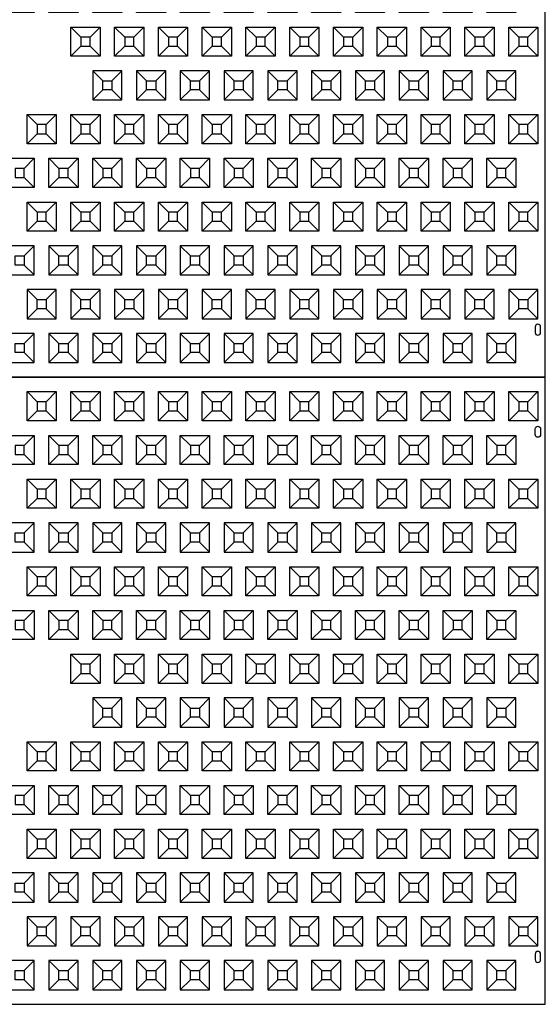
# Model space of a CAD drawing. Units: inches. Extents: x 30 to 662, y 105 to 899.
# Drawn here: x 219 to 286, y 179 to 305 of the extents above; entities that cross this region are included whole.
import ezdxf

# ---------------------------------------------------------------- set-up
doc = ezdxf.new("R2010")
doc.units = ezdxf.units.IN
doc.header["$MEASUREMENT"] = 0
for name, color, linetype in [('C-MAT', 3, 'Continuous'), ('C-PATT', 143, 'Continuous'), ('C-PATT-SOLID', 9, 'Continuous')]:
    doc.layers.add(name, color=color, linetype=linetype)

# ---------------------------------------------------------------- blocks, each defined once
blk = doc.blocks.new('A$C2CA2104A')
at = {"layer": 'C-MAT'}
blk.add_lwpolyline([(0, 0), (144, 0), (144, 86), (0, 86)], close=True, dxfattribs=at)
at = {"layer": 'C-PATT'}
for points in [[(142.63, 78.87, -1), (143.38, 78.87), (143.38, 78.12, -1), (142.63, 78.12)], [(142.63, 6.12, 1), (143.38, 6.12), (143.38, 6.87, 1), (142.63, 6.87)]]:
    blk.add_lwpolyline(points, format="xyb", close=True, dxfattribs=at)
at = {"layer": 'C-PATT-SOLID'}
for p, q in [((74.38, 82.62), (73, 84)), ((75.63, 82.62), (77, 84)), ((80.38, 82.62), (79, 84)), ((81.63, 82.62), (83, 84)), ((86.38, 82.62), (85, 84)), ((87.63, 82.62), (89, 84)), ((92.38, 82.62), (91, 84)), ((93.63, 82.62), (95, 84)), ((98.38, 82.62), (97, 84)), ((99.63, 82.62), (101, 84)), ((104.38, 82.62), (103, 84)), ((105.63, 82.62), (107, 84)), ((110.38, 82.62), (109, 84)), ((111.63, 82.62), (113, 84)), ((116.38, 82.62), (115, 84)), ((117.63, 82.62), (119, 84)), ((122.38, 82.62), (121, 84)), ((123.63, 82.62), (125, 84)), ((128.38, 82.62), (127, 84)), ((129.63, 82.62), (131, 84)), ((134.38, 82.62), (133, 84)), ((135.63, 82.62), (137, 84)), ((140.38, 82.62), (139, 84)), ((141.63, 82.62), (143, 84)), ((73, 80), (74.38, 81.37)), ((75.63, 81.37), (77, 80)), ((79, 80), (80.38, 81.37)), ((81.63, 81.37), (83, 80)), ((85, 80), (86.38, 81.37)), ((87.63, 81.37), (89, 80)), ((91, 80), (92.38, 81.37)), ((93.63, 81.37), (95, 80)), ((97, 80), (98.38, 81.37)), ((99.63, 81.37), (101, 80)), ((103, 80), (104.38, 81.37)), ((105.63, 81.37), (107, 80)), ((109, 80), (110.38, 81.37)), ((111.63, 81.37), (113, 80)), ((115, 80), (116.38, 81.37)), ((117.63, 81.37), (119, 80)), ((121, 80), (122.38, 81.37)), ((123.63, 81.37), (125, 80)), ((127, 80), (128.38, 81.37)), ((129.63, 81.37), (131, 80)), ((133, 80), (134.38, 81.37)), ((135.63, 81.37), (137, 80)), ((139, 80), (140.38, 81.37)), ((141.63, 81.37), (143, 80)), ((72.63, 76.62), (74, 78)), ((77.38, 76.62), (76, 78)), ((78.63, 76.62), (80, 78)), ((83.38, 76.62), (82, 78)), ((84.63, 76.62), (86, 78)), ((89.38, 76.62), (88, 78)), ((90.63, 76.62), (92, 78)), ((95.38, 76.62), (94, 78)), ((96.63, 76.62), (98, 78)), ((101.38, 76.62), (100, 78)), ((102.63, 76.62), (104, 78)), ((107.38, 76.62), (106, 78)), ((108.63, 76.62), (110, 78)), ((113.38, 76.62), (112, 78)), ((114.63, 76.62), (116, 78)), ((119.38, 76.62), (118, 78)), ((120.63, 76.62), (122, 78)), ((125.38, 76.62), (124, 78)), ((126.63, 76.62), (128, 78)), ((131.38, 76.62), (130, 78)), ((132.63, 76.62), (134, 78)), ((137.38, 76.62), (136, 78)), ((138.63, 76.62), (140, 78)), ((72.63, 75.37), (74, 74)), ((76, 74), (77.38, 75.37)), ((78.63, 75.37), (80, 74)), ((82, 74), (83.38, 75.37)), ((84.63, 75.37), (86, 74)), ((88, 74), (89.38, 75.37)), ((90.63, 75.37), (92, 74)), ((94, 74), (95.38, 75.37)), ((96.63, 75.37), (98, 74)), ((100, 74), (101.38, 75.37)), ((102.63, 75.37), (104, 74)), ((106, 74), (107.38, 75.37)), ((108.63, 75.37), (110, 74)), ((112, 74), (113.38, 75.37)), ((114.63, 75.37), (116, 74)), ((118, 74), (119.38, 75.37)), ((120.63, 75.37), (122, 74)), ((124, 74), (125.38, 75.37)), ((126.63, 75.37), (128, 74)), ((130, 74), (131.38, 75.37)), ((132.63, 75.37), (134, 74)), ((136, 74), (137.38, 75.37)), ((138.63, 75.37), (140, 74)), ((74.38, 70.62), (73, 72)), ((75.63, 70.62), (77, 72)), ((80.38, 70.62), (79, 72)), ((81.63, 70.62), (83, 72)), ((86.38, 70.62), (85, 72)), ((87.63, 70.62), (89, 72)), ((92.38, 70.62), (91, 72)), ((93.63, 70.62), (95, 72)), ((98.38, 70.62), (97, 72)), ((99.63, 70.62), (101, 72)), ((104.38, 70.62), (103, 72)), ((105.63, 70.62), (107, 72)), ((110.38, 70.62), (109, 72)), ((111.63, 70.62), (113, 72)), ((116.38, 70.62), (115, 72)), ((117.63, 70.62), (119, 72)), ((122.38, 70.62), (121, 72)), ((123.63, 70.62), (125, 72)), ((128.38, 70.62), (127, 72)), ((129.63, 70.62), (131, 72)), ((134.38, 70.62), (133, 72)), ((135.63, 70.62), (137, 72)), ((140.38, 70.62), (139, 72)), ((141.63, 70.62), (143, 72)), ((73, 68), (74.38, 69.37)), ((75.63, 69.37), (77, 68)), ((79, 68), (80.38, 69.37)), ((81.63, 69.37), (83, 68)), ((85, 68), (86.38, 69.37)), ((87.63, 69.37), (89, 68)), ((91, 68), (92.38, 69.37)), ((93.63, 69.37), (95, 68)), ((97, 68), (98.38, 69.37)), ((99.63, 69.37), (101, 68)), ((103, 68), (104.38, 69.37)), ((105.63, 69.37), (107, 68)), ((109, 68), (110.38, 69.37)), ((111.63, 69.37), (113, 68)), ((115, 68), (116.38, 69.37)), ((117.63, 69.37), (119, 68)), ((121, 68), (122.38, 69.37)), ((123.63, 69.37), (125, 68)), ((127, 68), (128.38, 69.37)), ((129.63, 69.37), (131, 68)), ((133, 68), (134.38, 69.37)), ((135.63, 69.37), (137, 68)), ((139, 68), (140.38, 69.37)), ((141.63, 69.37), (143, 68)), ((72.63, 64.62), (74, 66)), ((76, 66), (77.38, 64.62)), ((78.63, 64.62), (80, 66)), ((82, 66), (83.38, 64.62)), ((84.63, 64.62), (86, 66)), ((88, 66), (89.38, 64.62)), ((90.63, 64.62), (92, 66)), ((94, 66), (95.38, 64.62)), ((96.63, 64.62), (98, 66)), ((100, 66), (101.38, 64.62)), ((102.63, 64.62), (104, 66)), ((106, 66), (107.38, 64.62)), ((108.63, 64.62), (110, 66)), ((112, 66), (113.38, 64.62)), ((114.63, 64.62), (116, 66)), ((118, 66), (119.38, 64.62)), ((120.63, 64.62), (122, 66)), ((124, 66), (125.38, 64.62)), ((126.63, 64.62), (128, 66)), ((130, 66), (131.38, 64.62)), ((132.63, 64.62), (134, 66)), ((136, 66), (137.38, 64.62)), ((138.63, 64.62), (140, 66)), ((72.63, 63.37), (74, 62)), ((77.38, 63.37), (76, 62)), ((78.63, 63.37), (80, 62)), ((83.38, 63.37), (82, 62)), ((84.63, 63.37), (86, 62)), ((89.38, 63.37), (88, 62)), ((90.63, 63.37), (92, 62)), ((95.38, 63.37), (94, 62)), ((96.63, 63.37), (98, 62)), ((101.38, 63.37), (100, 62)), ((102.63, 63.37), (104, 62)), ((107.38, 63.37), (106, 62)), ((108.63, 63.37), (110, 62)), ((113.38, 63.37), (112, 62)), ((114.63, 63.37), (116, 62)), ((119.38, 63.37), (118, 62)), ((120.63, 63.37), (122, 62)), ((125.38, 63.37), (124, 62)), ((126.63, 63.37), (128, 62)), ((131.38, 63.37), (130, 62)), ((132.63, 63.37), (134, 62)), ((137.38, 63.37), (136, 62)), ((138.63, 63.37), (140, 62)), ((74.38, 58.62), (73, 60)), ((75.63, 58.62), (77, 60)), ((80.38, 58.62), (79, 60)), ((81.63, 58.62), (83, 60)), ((86.38, 58.62), (85, 60)), ((87.63, 58.62), (89, 60)), ((92.38, 58.62), (91, 60)), ((93.63, 58.62), (95, 60)), ((98.38, 58.62), (97, 60)), ((99.63, 58.62), (101, 60)), ((104.38, 58.62), (103, 60)), ((105.63, 58.62), (107, 60)), ((110.38, 58.62), (109, 60)), ((111.63, 58.62), (113, 60)), ((116.38, 58.62), (115, 60)), ((117.63, 58.62), (119, 60)), ((122.38, 58.62), (121, 60)), ((123.63, 58.62), (125, 60)), ((128.38, 58.62), (127, 60)), ((129.63, 58.62), (131, 60)), ((134.38, 58.62), (133, 60)), ((135.63, 58.62), (137, 60)), ((140.38, 58.62), (139, 60)), ((141.63, 58.62), (143, 60)), ((73, 56), (74.38, 57.37)), ((75.63, 57.37), (77, 56)), ((79, 56), (80.38, 57.37)), ((81.63, 57.37), (83, 56)), ((85, 56), (86.38, 57.37)), ((87.63, 57.37), (89, 56)), ((91, 56), (92.38, 57.37)), ((93.63, 57.37), (95, 56)), ((97, 56), (98.38, 57.37)), ((99.63, 57.37), (101, 56)), ((103, 56), (104.38, 57.37)), ((105.63, 57.37), (107, 56)), ((109, 56), (110.38, 57.37)), ((111.63, 57.37), (113, 56)), ((115, 56), (116.38, 57.37)), ((117.63, 57.37), (119, 56)), ((121, 56), (122.38, 57.37)), ((123.63, 57.37), (125, 56)), ((127, 56), (128.38, 57.37)), ((129.63, 57.37), (131, 56)), ((133, 56), (134.38, 57.37)), ((135.63, 57.37), (137, 56)), ((139, 56), (140.38, 57.37)), ((141.63, 57.37), (143, 56)), ((72.63, 52.62), (74, 54)), ((77.38, 52.62), (76, 54)), ((78.63, 52.62), (80, 54)), ((83.38, 52.62), (82, 54)), ((84.63, 52.62), (86, 54)), ((89.38, 52.62), (88, 54)), ((90.63, 52.62), (92, 54)), ((95.38, 52.62), (94, 54)), ((96.63, 52.62), (98, 54)), ((101.38, 52.62), (100, 54)), ((102.63, 52.62), (104, 54)), ((107.38, 52.62), (106, 54)), ((108.63, 52.62), (110, 54)), ((113.38, 52.62), (112, 54)), ((114.63, 52.62), (116, 54)), ((119.38, 52.62), (118, 54)), ((120.63, 52.62), (122, 54)), ((125.38, 52.62), (124, 54)), ((126.63, 52.62), (128, 54)), ((131.38, 52.62), (130, 54)), ((132.63, 52.62), (134, 54)), ((137.38, 52.62), (136, 54)), ((138.63, 52.62), (140, 54)), ((72.63, 51.37), (74, 50)), ((76, 50), (77.38, 51.37)), ((78.63, 51.37), (80, 50)), ((82, 50), (83.38, 51.37)), ((84.63, 51.37), (86, 50)), ((88, 50), (89.38, 51.37)), ((90.63, 51.37), (92, 50)), ((94, 50), (95.38, 51.37)), ((96.63, 51.37), (98, 50)), ((100, 50), (101.38, 51.37)), ((102.63, 51.37), (104, 50)), ((106, 50), (107.38, 51.37)), ((108.63, 51.37), (110, 50)), ((112, 50), (113.38, 51.37)), ((114.63, 51.37), (116, 50)), ((118, 50), (119.38, 51.37)), ((120.63, 51.37), (122, 50)), ((124, 50), (125.38, 51.37)), ((126.63, 51.37), (128, 50)), ((130, 50), (131.38, 51.37)), ((132.63, 51.37), (134, 50)), ((136, 50), (137.38, 51.37)), ((138.63, 51.37), (140, 50)), ((80.38, 46.62), (79, 48)), ((81.63, 46.62), (83, 48)), ((86.38, 46.62), (85, 48)), ((87.63, 46.62), (89, 48)), ((92.38, 46.62), (91, 48)), ((93.63, 46.62), (95, 48)), ((98.38, 46.62), (97, 48)), ((99.63, 46.62), (101, 48)), ((104.38, 46.62), (103, 48)), ((105.63, 46.62), (107, 48)), ((110.38, 46.62), (109, 48)), ((111.63, 46.62), (113, 48)), ((116.38, 46.62), (115, 48)), ((117.63, 46.62), (119, 48)), ((122.38, 46.62), (121, 48)), ((123.63, 46.62), (125, 48)), ((128.38, 46.62), (127, 48)), ((129.63, 46.62), (131, 48)), ((134.38, 46.62), (133, 48)), ((135.63, 46.62), (137, 48)), ((140.38, 46.62), (139, 48)), ((141.63, 46.62), (143, 48)), ((79, 44), (80.38, 45.37)), ((81.63, 45.37), (83, 44)), ((85, 44), (86.38, 45.37)), ((87.63, 45.37), (89, 44)), ((91, 44), (92.38, 45.37)), ((93.63, 45.37), (95, 44)), ((97, 44), (98.38, 45.37)), ((99.63, 45.37), (101, 44)), ((103, 44), (104.38, 45.37)), ((105.63, 45.37), (107, 44)), ((109, 44), (110.38, 45.37)), ((111.63, 45.37), (113, 44)), ((115, 44), (116.38, 45.37)), ((117.63, 45.37), (119, 44)), ((121, 44), (122.38, 45.37)), ((123.63, 45.37), (125, 44)), ((127, 44), (128.38, 45.37)), ((129.63, 45.37), (131, 44)), ((133, 44), (134.38, 45.37)), ((135.63, 45.37), (137, 44)), ((139, 44), (140.38, 45.37)), ((141.63, 45.37), (143, 44)), ((82, 42), (83.38, 40.62)), ((84.63, 40.62), (86, 42)), ((88, 42), (89.38, 40.62)), ((90.63, 40.62), (92, 42)), ((94, 42), (95.38, 40.62)), ((96.63, 40.62), (98, 42)), ((100, 42), (101.38, 40.62)), ((102.63, 40.62), (104, 42)), ((106, 42), (107.38, 40.62)), ((108.63, 40.62), (110, 42)), ((112, 42), (113.38, 40.62)), ((114.63, 40.62), (116, 42)), ((118, 42), (119.38, 40.62)), ((120.63, 40.62), (122, 42)), ((124, 42), (125.38, 40.62)), ((126.63, 40.62), (128, 42)), ((130, 42), (131.38, 40.62)), ((132.63, 40.62), (134, 42)), ((136, 42), (137.38, 40.62)), ((138.63, 40.62), (140, 42)), ((83.38, 39.37), (82, 38)), ((84.63, 39.37), (86, 38)), ((89.38, 39.37), (88, 38)), ((90.63, 39.37), (92, 38)), ((95.38, 39.37), (94, 38)), ((96.63, 39.37), (98, 38)), ((101.38, 39.37), (100, 38)), ((102.63, 39.37), (104, 38)), ((107.38, 39.37), (106, 38)), ((108.63, 39.37), (110, 38)), ((113.38, 39.37), (112, 38)), ((114.63, 39.37), (116, 38)), ((119.38, 39.37), (118, 38)), ((120.63, 39.37), (122, 38)), ((125.38, 39.37), (124, 38)), ((126.63, 39.37), (128, 38)), ((131.38, 39.37), (130, 38)), ((132.63, 39.37), (134, 38)), ((137.38, 39.37), (136, 38)), ((138.63, 39.37), (140, 38)), ((74.38, 34.62), (73, 36)), ((75.63, 34.62), (77, 36)), ((80.38, 34.62), (79, 36)), ((81.63, 34.62), (83, 36)), ((86.38, 34.62), (85, 36)), ((87.63, 34.62), (89, 36)), ((92.38, 34.62), (91, 36)), ((93.63, 34.62), (95, 36)), ((98.38, 34.62), (97, 36)), ((99.63, 34.62), (101, 36)), ((104.38, 34.62), (103, 36)), ((105.63, 34.62), (107, 36)), ((110.38, 34.62), (109, 36)), ((111.63, 34.62), (113, 36)), ((116.38, 34.62), (115, 36)), ((117.63, 34.62), (119, 36)), ((122.38, 34.62), (121, 36)), ((123.63, 34.62), (125, 36)), ((128.38, 34.62), (127, 36)), ((129.63, 34.62), (131, 36)), ((134.38, 34.62), (133, 36)), ((135.63, 34.62), (137, 36)), ((140.38, 34.62), (139, 36)), ((141.63, 34.62), (143, 36)), ((73, 32), (74.38, 33.37)), ((75.63, 33.37), (77, 32)), ((79, 32), (80.38, 33.37)), ((81.63, 33.37), (83, 32)), ((85, 32), (86.38, 33.37)), ((87.63, 33.37), (89, 32)), ((91, 32), (92.38, 33.37)), ((93.63, 33.37), (95, 32)), ((97, 32), (98.38, 33.37)), ((99.63, 33.37), (101, 32)), ((103, 32), (104.38, 33.37)), ((105.63, 33.37), (107, 32)), ((109, 32), (110.38, 33.37)), ((111.63, 33.37), (113, 32)), ((115, 32), (116.38, 33.37)), ((117.63, 33.37), (119, 32)), ((121, 32), (122.38, 33.37)), ((123.63, 33.37), (125, 32)), ((127, 32), (128.38, 33.37)), ((129.63, 33.37), (131, 32)), ((133, 32), (134.38, 33.37)), ((135.63, 33.37), (137, 32)), ((139, 32), (140.38, 33.37)), ((141.63, 33.37), (143, 32)), ((72.63, 28.62), (74, 30)), ((77.38, 28.62), (76, 30)), ((78.63, 28.62), (80, 30)), ((83.38, 28.62), (82, 30)), ((84.63, 28.62), (86, 30)), ((89.38, 28.62), (88, 30)), ((90.63, 28.62), (92, 30)), ((95.38, 28.62), (94, 30)), ((96.63, 28.62), (98, 30)), ((101.38, 28.62), (100, 30)), ((102.63, 28.62), (104, 30)), ((107.38, 28.62), (106, 30)), ((108.63, 28.62), (110, 30)), ((113.38, 28.62), (112, 30)), ((114.63, 28.62), (116, 30)), ((119.38, 28.62), (118, 30)), ((120.63, 28.62), (122, 30)), ((125.38, 28.62), (124, 30)), ((126.63, 28.62), (128, 30)), ((131.38, 28.62), (130, 30)), ((132.63, 28.62), (134, 30)), ((137.38, 28.62), (136, 30)), ((138.63, 28.62), (140, 30)), ((72.63, 27.37), (74, 26)), ((76, 26), (77.38, 27.37)), ((78.63, 27.37), (80, 26)), ((82, 26), (83.38, 27.37)), ((84.63, 27.37), (86, 26)), ((88, 26), (89.38, 27.37)), ((90.63, 27.37), (92, 26)), ((94, 26), (95.38, 27.37)), ((96.63, 27.37), (98, 26)), ((100, 26), (101.38, 27.37)), ((102.63, 27.37), (104, 26)), ((106, 26), (107.38, 27.37)), ((108.63, 27.37), (110, 26)), ((112, 26), (113.38, 27.37)), ((114.63, 27.37), (116, 26)), ((118, 26), (119.38, 27.37)), ((120.63, 27.37), (122, 26)), ((124, 26), (125.38, 27.37)), ((126.63, 27.37), (128, 26)), ((130, 26), (131.38, 27.37)), ((132.63, 27.37), (134, 26)), ((136, 26), (137.38, 27.37)), ((138.63, 27.37), (140, 26)), ((74.38, 22.62), (73, 24)), ((75.63, 22.62), (77, 24)), ((80.38, 22.62), (79, 24)), ((81.63, 22.62), (83, 24)), ((86.38, 22.62), (85, 24)), ((87.63, 22.62), (89, 24)), ((92.38, 22.62), (91, 24)), ((93.63, 22.62), (95, 24)), ((98.38, 22.62), (97, 24)), ((99.63, 22.62), (101, 24)), ((104.38, 22.62), (103, 24)), ((105.63, 22.62), (107, 24)), ((110.38, 22.62), (109, 24)), ((111.63, 22.62), (113, 24)), ((116.38, 22.62), (115, 24)), ((117.63, 22.62), (119, 24)), ((122.38, 22.62), (121, 24)), ((123.63, 22.62), (125, 24)), ((128.38, 22.62), (127, 24)), ((129.63, 22.62), (131, 24)), ((134.38, 22.62), (133, 24)), ((135.63, 22.62), (137, 24)), ((140.38, 22.62), (139, 24)), ((141.63, 22.62), (143, 24)), ((73, 20), (74.38, 21.37)), ((75.63, 21.37), (77, 20)), ((79, 20), (80.38, 21.37)), ((81.63, 21.37), (83, 20)), ((85, 20), (86.38, 21.37)), ((87.63, 21.37), (89, 20)), ((91, 20), (92.38, 21.37)), ((93.63, 21.37), (95, 20)), ((97, 20), (98.38, 21.37)), ((99.63, 21.37), (101, 20)), ((103, 20), (104.38, 21.37)), ((105.63, 21.37), (107, 20)), ((109, 20), (110.38, 21.37)), ((111.63, 21.37), (113, 20)), ((115, 20), (116.38, 21.37)), ((117.63, 21.37), (119, 20)), ((121, 20), (122.38, 21.37)), ((123.63, 21.37), (125, 20)), ((127, 20), (128.38, 21.37)), ((129.63, 21.37), (131, 20)), ((133, 20), (134.38, 21.37)), ((135.63, 21.37), (137, 20)), ((139, 20), (140.38, 21.37)), ((141.63, 21.37), (143, 20)), ((72.63, 16.62), (74, 18)), ((76, 18), (77.38, 16.62)), ((78.63, 16.62), (80, 18)), ((82, 18), (83.38, 16.62)), ((84.63, 16.62), (86, 18)), ((88, 18), (89.38, 16.62)), ((90.63, 16.62), (92, 18)), ((94, 18), (95.38, 16.62)), ((96.63, 16.62), (98, 18)), ((100, 18), (101.38, 16.62)), ((102.63, 16.62), (104, 18)), ((106, 18), (107.38, 16.62)), ((108.63, 16.62), (110, 18)), ((112, 18), (113.38, 16.62)), ((114.63, 16.62), (116, 18)), ((118, 18), (119.38, 16.62)), ((120.63, 16.62), (122, 18)), ((124, 18), (125.38, 16.62)), ((126.63, 16.62), (128, 18)), ((130, 18), (131.38, 16.62)), ((132.63, 16.62), (134, 18)), ((136, 18), (137.38, 16.62)), ((138.63, 16.62), (140, 18)), ((72.63, 15.37), (74, 14)), ((77.38, 15.37), (76, 14)), ((78.63, 15.37), (80, 14)), ((83.38, 15.37), (82, 14)), ((84.63, 15.37), (86, 14)), ((89.38, 15.37), (88, 14)), ((90.63, 15.37), (92, 14)), ((95.38, 15.37), (94, 14)), ((96.63, 15.37), (98, 14)), ((101.38, 15.37), (100, 14)), ((102.63, 15.37), (104, 14)), ((107.38, 15.37), (106, 14)), ((108.63, 15.37), (110, 14)), ((113.38, 15.37), (112, 14)), ((114.63, 15.37), (116, 14)), ((119.38, 15.37), (118, 14)), ((120.63, 15.37), (122, 14)), ((125.38, 15.37), (124, 14)), ((126.63, 15.37), (128, 14)), ((131.38, 15.37), (130, 14)), ((132.63, 15.37), (134, 14)), ((137.38, 15.37), (136, 14)), ((138.63, 15.37), (140, 14)), ((73, 12), (74.38, 10.62)), ((75.63, 10.62), (77, 12)), ((79, 12), (80.38, 10.62)), ((81.63, 10.62), (83, 12)), ((85, 12), (86.38, 10.62)), ((87.63, 10.62), (89, 12)), ((91, 12), (92.38, 10.62)), ((93.63, 10.62), (95, 12)), ((97, 12), (98.38, 10.62)), ((99.63, 10.62), (101, 12)), ((103, 12), (104.38, 10.62)), ((105.63, 10.62), (107, 12)), ((109, 12), (110.38, 10.62)), ((111.63, 10.62), (113, 12)), ((115, 12), (116.38, 10.62)), ((117.63, 10.62), (119, 12)), ((121, 12), (122.38, 10.62)), ((123.63, 10.62), (125, 12)), ((127, 12), (128.38, 10.62)), ((129.63, 10.62), (131, 12)), ((133, 12), (134.38, 10.62)), ((135.63, 10.62), (137, 12)), ((139, 12), (140.38, 10.62)), ((141.63, 10.62), (143, 12)), ((74.38, 9.37), (73, 8)), ((75.63, 9.37), (77, 8)), ((80.38, 9.37), (79, 8)), ((81.63, 9.37), (83, 8)), ((86.38, 9.37), (85, 8)), ((87.63, 9.37), (89, 8)), ((92.38, 9.37), (91, 8)), ((93.63, 9.37), (95, 8)), ((98.38, 9.37), (97, 8)), ((99.63, 9.37), (101, 8)), ((104.38, 9.37), (103, 8)), ((105.63, 9.37), (107, 8)), ((110.38, 9.37), (109, 8)), ((111.63, 9.37), (113, 8)), ((116.38, 9.37), (115, 8)), ((117.63, 9.37), (119, 8)), ((122.38, 9.37), (121, 8)), ((123.63, 9.37), (125, 8)), ((128.38, 9.37), (127, 8)), ((129.63, 9.37), (131, 8)), ((134.38, 9.37), (133, 8)), ((135.63, 9.37), (137, 8)), ((140.38, 9.37), (139, 8)), ((141.63, 9.37), (143, 8)), ((72.63, 4.62), (74, 6)), ((76, 6), (77.38, 4.62)), ((78.63, 4.62), (80, 6)), ((82, 6), (83.38, 4.62)), ((84.63, 4.62), (86, 6)), ((88, 6), (89.38, 4.62)), ((90.63, 4.62), (92, 6)), ((94, 6), (95.38, 4.62)), ((96.63, 4.62), (98, 6)), ((100, 6), (101.38, 4.62)), ((102.63, 4.62), (104, 6)), ((106, 6), (107.38, 4.62)), ((108.63, 4.62), (110, 6)), ((112, 6), (113.38, 4.62)), ((114.63, 4.62), (116, 6)), ((118, 6), (119.38, 4.62)), ((120.63, 4.62), (122, 6)), ((124, 6), (125.38, 4.62)), ((126.63, 4.62), (128, 6)), ((130, 6), (131.38, 4.62)), ((132.63, 4.62), (134, 6)), ((136, 6), (137.38, 4.62)), ((138.63, 4.62), (140, 6)), ((72.63, 3.37), (74, 2)), ((77.38, 3.37), (76, 2)), ((78.63, 3.37), (80, 2)), ((83.38, 3.37), (82, 2)), ((84.63, 3.37), (86, 2)), ((89.38, 3.37), (88, 2)), ((90.63, 3.37), (92, 2)), ((95.38, 3.37), (94, 2)), ((96.63, 3.37), (98, 2)), ((101.38, 3.37), (100, 2)), ((102.63, 3.37), (104, 2)), ((107.38, 3.37), (106, 2)), ((108.63, 3.37), (110, 2)), ((113.38, 3.37), (112, 2)), ((114.63, 3.37), (116, 2)), ((119.38, 3.37), (118, 2)), ((120.63, 3.37), (122, 2)), ((125.38, 3.37), (124, 2)), ((126.63, 3.37), (128, 2)), ((131.38, 3.37), (130, 2)), ((132.63, 3.37), (134, 2)), ((137.38, 3.37), (136, 2)), ((138.63, 3.37), (140, 2))]:
    blk.add_line(p, q, dxfattribs=at)
for points in [[(73, 84), (77, 84), (77, 80), (73, 80)], [(79, 84), (83, 84), (83, 80), (79, 80)], [(85, 84), (89, 84), (89, 80), (85, 80)], [(91, 84), (95, 84), (95, 80), (91, 80)], [(97, 84), (101, 84), (101, 80), (97, 80)], [(103, 84), (107, 84), (107, 80), (103, 80)], [(109, 84), (113, 84), (113, 80), (109, 80)], [(115, 84), (119, 84), (119, 80), (115, 80)], [(121, 84), (125, 84), (125, 80), (121, 80)], [(127, 84), (131, 84), (131, 80), (127, 80)], [(133, 84), (137, 84), (137, 80), (133, 80)], [(139, 84), (143, 84), (143, 80), (139, 80)], [(74.38, 81.37), (75.63, 81.37), (75.63, 82.62), (74.38, 82.62)], [(80.38, 81.37), (81.63, 81.37), (81.63, 82.62), (80.38, 82.62)], [(86.38, 81.37), (87.63, 81.37), (87.63, 82.62), (86.38, 82.62)], [(92.38, 81.37), (93.63, 81.37), (93.63, 82.62), (92.38, 82.62)], [(98.38, 81.37), (99.63, 81.37), (99.63, 82.62), (98.38, 82.62)], [(104.38, 81.37), (105.63, 81.37), (105.63, 82.62), (104.38, 82.62)], [(110.38, 81.37), (111.63, 81.37), (111.63, 82.62), (110.38, 82.62)], [(116.38, 81.37), (117.63, 81.37), (117.63, 82.62), (116.38, 82.62)], [(122.38, 81.37), (123.63, 81.37), (123.63, 82.62), (122.38, 82.62)], [(128.38, 81.37), (129.63, 81.37), (129.63, 82.62), (128.38, 82.62)], [(134.38, 81.37), (135.63, 81.37), (135.63, 82.62), (134.38, 82.62)], [(140.38, 81.37), (141.63, 81.37), (141.63, 82.62), (140.38, 82.62)], [(70, 78), (74, 78), (74, 74), (70, 74)], [(76, 78), (80, 78), (80, 74), (76, 74)], [(82, 78), (86, 78), (86, 74), (82, 74)], [(88, 78), (92, 78), (92, 74), (88, 74)], [(94, 78), (98, 78), (98, 74), (94, 74)], [(100, 78), (104, 78), (104, 74), (100, 74)], [(106, 78), (110, 78), (110, 74), (106, 74)], [(112, 78), (116, 78), (116, 74), (112, 74)], [(118, 78), (122, 78), (122, 74), (118, 74)], [(124, 78), (128, 78), (128, 74), (124, 74)], [(130, 78), (134, 78), (134, 74), (130, 74)], [(136, 78), (140, 78), (140, 74), (136, 74)], [(71.38, 75.37), (72.63, 75.37), (72.63, 76.62), (71.38, 76.62)], [(77.38, 75.37), (78.63, 75.37), (78.63, 76.62), (77.38, 76.62)], [(83.38, 75.37), (84.63, 75.37), (84.63, 76.62), (83.38, 76.62)], [(89.38, 75.37), (90.63, 75.37), (90.63, 76.62), (89.38, 76.62)], [(95.38, 75.37), (96.63, 75.37), (96.63, 76.62), (95.38, 76.62)], [(101.38, 75.37), (102.63, 75.37), (102.63, 76.62), (101.38, 76.62)], [(107.38, 75.37), (108.63, 75.37), (108.63, 76.62), (107.38, 76.62)], [(113.38, 75.37), (114.63, 75.37), (114.63, 76.62), (113.38, 76.62)], [(119.38, 75.37), (120.63, 75.37), (120.63, 76.62), (119.38, 76.62)], [(125.38, 75.37), (126.63, 75.37), (126.63, 76.62), (125.38, 76.62)], [(131.38, 75.37), (132.63, 75.37), (132.63, 76.62), (131.38, 76.62)], [(137.38, 75.37), (138.63, 75.37), (138.63, 76.62), (137.38, 76.62)], [(73, 72), (77, 72), (77, 68), (73, 68)], [(79, 72), (83, 72), (83, 68), (79, 68)], [(85, 72), (89, 72), (89, 68), (85, 68)], [(91, 72), (95, 72), (95, 68), (91, 68)], [(97, 72), (101, 72), (101, 68), (97, 68)], [(103, 72), (107, 72), (107, 68), (103, 68)], [(109, 72), (113, 72), (113, 68), (109, 68)], [(115, 72), (119, 72), (119, 68), (115, 68)], [(121, 72), (125, 72), (125, 68), (121, 68)], [(127, 72), (131, 72), (131, 68), (127, 68)], [(133, 72), (137, 72), (137, 68), (133, 68)], [(139, 72), (143, 72), (143, 68), (139, 68)], [(74.38, 69.37), (75.63, 69.37), (75.63, 70.62), (74.38, 70.62)], [(80.38, 69.37), (81.63, 69.37), (81.63, 70.62), (80.38, 70.62)], [(86.38, 69.37), (87.63, 69.37), (87.63, 70.62), (86.38, 70.62)], [(92.38, 69.37), (93.63, 69.37), (93.63, 70.62), (92.38, 70.62)], [(98.38, 69.37), (99.63, 69.37), (99.63, 70.62), (98.38, 70.62)], [(104.38, 69.37), (105.63, 69.37), (105.63, 70.62), (104.38, 70.62)], [(110.38, 69.37), (111.63, 69.37), (111.63, 70.62), (110.38, 70.62)], [(116.38, 69.37), (117.63, 69.37), (117.63, 70.62), (116.38, 70.62)], [(122.38, 69.37), (123.63, 69.37), (123.63, 70.62), (122.38, 70.62)], [(128.38, 69.37), (129.63, 69.37), (129.63, 70.62), (128.38, 70.62)], [(134.38, 69.37), (135.63, 69.37), (135.63, 70.62), (134.38, 70.62)], [(140.38, 69.37), (141.63, 69.37), (141.63, 70.62), (140.38, 70.62)], [(70, 62), (74, 62), (74, 66), (70, 66)], [(76, 62), (80, 62), (80, 66), (76, 66)], [(82, 62), (86, 62), (86, 66), (82, 66)], [(88, 62), (92, 62), (92, 66), (88, 66)], [(94, 62), (98, 62), (98, 66), (94, 66)], [(100, 62), (104, 62), (104, 66), (100, 66)], [(106, 62), (110, 62), (110, 66), (106, 66)], [(112, 62), (116, 62), (116, 66), (112, 66)], [(118, 62), (122, 62), (122, 66), (118, 66)], [(124, 62), (128, 62), (128, 66), (124, 66)], [(130, 62), (134, 62), (134, 66), (130, 66)], [(136, 62), (140, 62), (140, 66), (136, 66)], [(71.38, 64.62), (72.63, 64.62), (72.63, 63.37), (71.38, 63.37)], [(77.38, 64.62), (78.63, 64.62), (78.63, 63.37), (77.38, 63.37)], [(83.38, 64.62), (84.63, 64.62), (84.63, 63.37), (83.38, 63.37)], [(89.38, 64.62), (90.63, 64.62), (90.63, 63.37), (89.38, 63.37)], [(95.38, 64.62), (96.63, 64.62), (96.63, 63.37), (95.38, 63.37)], [(101.38, 64.62), (102.63, 64.62), (102.63, 63.37), (101.38, 63.37)], [(107.38, 64.62), (108.63, 64.62), (108.63, 63.37), (107.38, 63.37)], [(113.38, 64.62), (114.63, 64.62), (114.63, 63.37), (113.38, 63.37)], [(119.38, 64.62), (120.63, 64.62), (120.63, 63.37), (119.38, 63.37)], [(125.38, 64.62), (126.63, 64.62), (126.63, 63.37), (125.38, 63.37)], [(131.38, 64.62), (132.63, 64.62), (132.63, 63.37), (131.38, 63.37)], [(137.38, 64.62), (138.63, 64.62), (138.63, 63.37), (137.38, 63.37)], [(73, 60), (77, 60), (77, 56), (73, 56)], [(79, 60), (83, 60), (83, 56), (79, 56)], [(85, 60), (89, 60), (89, 56), (85, 56)], [(91, 60), (95, 60), (95, 56), (91, 56)], [(97, 60), (101, 60), (101, 56), (97, 56)], [(103, 60), (107, 60), (107, 56), (103, 56)], [(109, 60), (113, 60), (113, 56), (109, 56)], [(115, 60), (119, 60), (119, 56), (115, 56)], [(121, 60), (125, 60), (125, 56), (121, 56)], [(127, 60), (131, 60), (131, 56), (127, 56)], [(133, 60), (137, 60), (137, 56), (133, 56)], [(139, 60), (143, 60), (143, 56), (139, 56)], [(74.38, 57.37), (75.63, 57.37), (75.63, 58.62), (74.38, 58.62)], [(80.38, 57.37), (81.63, 57.37), (81.63, 58.62), (80.38, 58.62)], [(86.38, 57.37), (87.63, 57.37), (87.63, 58.62), (86.38, 58.62)], [(92.38, 57.37), (93.63, 57.37), (93.63, 58.62), (92.38, 58.62)], [(98.38, 57.37), (99.63, 57.37), (99.63, 58.62), (98.38, 58.62)], [(104.38, 57.37), (105.63, 57.37), (105.63, 58.62), (104.38, 58.62)], [(110.38, 57.37), (111.63, 57.37), (111.63, 58.62), (110.38, 58.62)], [(116.38, 57.37), (117.63, 57.37), (117.63, 58.62), (116.38, 58.62)], [(122.38, 57.37), (123.63, 57.37), (123.63, 58.62), (122.38, 58.62)], [(128.38, 57.37), (129.63, 57.37), (129.63, 58.62), (128.38, 58.62)], [(134.38, 57.37), (135.63, 57.37), (135.63, 58.62), (134.38, 58.62)], [(140.38, 57.37), (141.63, 57.37), (141.63, 58.62), (140.38, 58.62)], [(70, 54), (74, 54), (74, 50), (70, 50)], [(76, 54), (80, 54), (80, 50), (76, 50)], [(82, 54), (86, 54), (86, 50), (82, 50)], [(88, 54), (92, 54), (92, 50), (88, 50)], [(94, 54), (98, 54), (98, 50), (94, 50)], [(100, 54), (104, 54), (104, 50), (100, 50)], [(106, 54), (110, 54), (110, 50), (106, 50)], [(112, 54), (116, 54), (116, 50), (112, 50)], [(118, 54), (122, 54), (122, 50), (118, 50)], [(124, 54), (128, 54), (128, 50), (124, 50)], [(130, 54), (134, 54), (134, 50), (130, 50)], [(136, 54), (140, 54), (140, 50), (136, 50)], [(71.38, 51.37), (72.63, 51.37), (72.63, 52.62), (71.38, 52.62)], [(77.38, 51.37), (78.63, 51.37), (78.63, 52.62), (77.38, 52.62)], [(83.38, 51.37), (84.63, 51.37), (84.63, 52.62), (83.38, 52.62)], [(89.38, 51.37), (90.63, 51.37), (90.63, 52.62), (89.38, 52.62)], [(95.38, 51.37), (96.63, 51.37), (96.63, 52.62), (95.38, 52.62)], [(101.38, 51.37), (102.63, 51.37), (102.63, 52.62), (101.38, 52.62)], [(107.38, 51.37), (108.63, 51.37), (108.63, 52.62), (107.38, 52.62)], [(113.38, 51.37), (114.63, 51.37), (114.63, 52.62), (113.38, 52.62)], [(119.38, 51.37), (120.63, 51.37), (120.63, 52.62), (119.38, 52.62)], [(125.38, 51.37), (126.63, 51.37), (126.63, 52.62), (125.38, 52.62)], [(131.38, 51.37), (132.63, 51.37), (132.63, 52.62), (131.38, 52.62)], [(137.38, 51.37), (138.63, 51.37), (138.63, 52.62), (137.38, 52.62)], [(79, 48), (83, 48), (83, 44), (79, 44)], [(85, 48), (89, 48), (89, 44), (85, 44)], [(91, 48), (95, 48), (95, 44), (91, 44)], [(97, 48), (101, 48), (101, 44), (97, 44)], [(103, 48), (107, 48), (107, 44), (103, 44)], [(109, 48), (113, 48), (113, 44), (109, 44)], [(115, 48), (119, 48), (119, 44), (115, 44)], [(121, 48), (125, 48), (125, 44), (121, 44)], [(127, 48), (131, 48), (131, 44), (127, 44)], [(133, 48), (137, 48), (137, 44), (133, 44)], [(139, 48), (143, 48), (143, 44), (139, 44)], [(80.38, 45.37), (81.63, 45.37), (81.63, 46.62), (80.38, 46.62)], [(86.38, 45.37), (87.63, 45.37), (87.63, 46.62), (86.38, 46.62)], [(92.38, 45.37), (93.63, 45.37), (93.63, 46.62), (92.38, 46.62)], [(98.38, 45.37), (99.63, 45.37), (99.63, 46.62), (98.38, 46.62)], [(104.38, 45.37), (105.63, 45.37), (105.63, 46.62), (104.38, 46.62)], [(110.38, 45.37), (111.63, 45.37), (111.63, 46.62), (110.38, 46.62)], [(116.38, 45.37), (117.63, 45.37), (117.63, 46.62), (116.38, 46.62)], [(122.38, 45.37), (123.63, 45.37), (123.63, 46.62), (122.38, 46.62)], [(128.38, 45.37), (129.63, 45.37), (129.63, 46.62), (128.38, 46.62)], [(134.38, 45.37), (135.63, 45.37), (135.63, 46.62), (134.38, 46.62)], [(140.38, 45.37), (141.63, 45.37), (141.63, 46.62), (140.38, 46.62)], [(82, 38), (86, 38), (86, 42), (82, 42)], [(88, 38), (92, 38), (92, 42), (88, 42)], [(94, 38), (98, 38), (98, 42), (94, 42)], [(100, 38), (104, 38), (104, 42), (100, 42)], [(106, 38), (110, 38), (110, 42), (106, 42)], [(112, 38), (116, 38), (116, 42), (112, 42)], [(118, 38), (122, 38), (122, 42), (118, 42)], [(124, 38), (128, 38), (128, 42), (124, 42)], [(130, 38), (134, 38), (134, 42), (130, 42)], [(136, 38), (140, 38), (140, 42), (136, 42)], [(83.38, 40.62), (84.63, 40.62), (84.63, 39.37), (83.38, 39.37)], [(89.38, 40.62), (90.63, 40.62), (90.63, 39.37), (89.38, 39.37)], [(95.38, 40.62), (96.63, 40.62), (96.63, 39.37), (95.38, 39.37)], [(101.38, 40.62), (102.63, 40.62), (102.63, 39.37), (101.38, 39.37)], [(107.38, 40.62), (108.63, 40.62), (108.63, 39.37), (107.38, 39.37)], [(113.38, 40.62), (114.63, 40.62), (114.63, 39.37), (113.38, 39.37)], [(119.38, 40.62), (120.63, 40.62), (120.63, 39.37), (119.38, 39.37)], [(125.38, 40.62), (126.63, 40.62), (126.63, 39.37), (125.38, 39.37)], [(131.38, 40.62), (132.63, 40.62), (132.63, 39.37), (131.38, 39.37)], [(137.38, 40.62), (138.63, 40.62), (138.63, 39.37), (137.38, 39.37)], [(73, 36), (77, 36), (77, 32), (73, 32)], [(79, 36), (83, 36), (83, 32), (79, 32)], [(85, 36), (89, 36), (89, 32), (85, 32)], [(91, 36), (95, 36), (95, 32), (91, 32)], [(97, 36), (101, 36), (101, 32), (97, 32)], [(103, 36), (107, 36), (107, 32), (103, 32)], [(109, 36), (113, 36), (113, 32), (109, 32)], [(115, 36), (119, 36), (119, 32), (115, 32)], [(121, 36), (125, 36), (125, 32), (121, 32)], [(127, 36), (131, 36), (131, 32), (127, 32)], [(133, 36), (137, 36), (137, 32), (133, 32)], [(139, 36), (143, 36), (143, 32), (139, 32)], [(74.38, 33.37), (75.63, 33.37), (75.63, 34.62), (74.38, 34.62)], [(80.38, 33.37), (81.63, 33.37), (81.63, 34.62), (80.38, 34.62)], [(86.38, 33.37), (87.63, 33.37), (87.63, 34.62), (86.38, 34.62)], [(92.38, 33.37), (93.63, 33.37), (93.63, 34.62), (92.38, 34.62)], [(98.38, 33.37), (99.63, 33.37), (99.63, 34.62), (98.38, 34.62)], [(104.38, 33.37), (105.63, 33.37), (105.63, 34.62), (104.38, 34.62)], [(110.38, 33.37), (111.63, 33.37), (111.63, 34.62), (110.38, 34.62)], [(116.38, 33.37), (117.63, 33.37), (117.63, 34.62), (116.38, 34.62)], [(122.38, 33.37), (123.63, 33.37), (123.63, 34.62), (122.38, 34.62)], [(128.38, 33.37), (129.63, 33.37), (129.63, 34.62), (128.38, 34.62)], [(134.38, 33.37), (135.63, 33.37), (135.63, 34.62), (134.38, 34.62)], [(140.38, 33.37), (141.63, 33.37), (141.63, 34.62), (140.38, 34.62)], [(70, 30), (74, 30), (74, 26), (70, 26)], [(76, 30), (80, 30), (80, 26), (76, 26)], [(82, 30), (86, 30), (86, 26), (82, 26)], [(88, 30), (92, 30), (92, 26), (88, 26)], [(94, 30), (98, 30), (98, 26), (94, 26)], [(100, 30), (104, 30), (104, 26), (100, 26)], [(106, 30), (110, 30), (110, 26), (106, 26)], [(112, 30), (116, 30), (116, 26), (112, 26)], [(118, 30), (122, 30), (122, 26), (118, 26)], [(124, 30), (128, 30), (128, 26), (124, 26)], [(130, 30), (134, 30), (134, 26), (130, 26)], [(136, 30), (140, 30), (140, 26), (136, 26)], [(71.38, 27.37), (72.63, 27.37), (72.63, 28.62), (71.38, 28.62)], [(77.38, 27.37), (78.63, 27.37), (78.63, 28.62), (77.38, 28.62)], [(83.38, 27.37), (84.63, 27.37), (84.63, 28.62), (83.38, 28.62)], [(89.38, 27.37), (90.63, 27.37), (90.63, 28.62), (89.38, 28.62)], [(95.38, 27.37), (96.63, 27.37), (96.63, 28.62), (95.38, 28.62)], [(101.38, 27.37), (102.63, 27.37), (102.63, 28.62), (101.38, 28.62)], [(107.38, 27.37), (108.63, 27.37), (108.63, 28.62), (107.38, 28.62)], [(113.38, 27.37), (114.63, 27.37), (114.63, 28.62), (113.38, 28.62)], [(119.38, 27.37), (120.63, 27.37), (120.63, 28.62), (119.38, 28.62)], [(125.38, 27.37), (126.63, 27.37), (126.63, 28.62), (125.38, 28.62)], [(131.38, 27.37), (132.63, 27.37), (132.63, 28.62), (131.38, 28.62)], [(137.38, 27.37), (138.63, 27.37), (138.63, 28.62), (137.38, 28.62)], [(73, 24), (77, 24), (77, 20), (73, 20)], [(79, 24), (83, 24), (83, 20), (79, 20)], [(85, 24), (89, 24), (89, 20), (85, 20)], [(91, 24), (95, 24), (95, 20), (91, 20)], [(97, 24), (101, 24), (101, 20), (97, 20)], [(103, 24), (107, 24), (107, 20), (103, 20)], [(109, 24), (113, 24), (113, 20), (109, 20)], [(115, 24), (119, 24), (119, 20), (115, 20)], [(121, 24), (125, 24), (125, 20), (121, 20)], [(127, 24), (131, 24), (131, 20), (127, 20)], [(133, 24), (137, 24), (137, 20), (133, 20)], [(139, 24), (143, 24), (143, 20), (139, 20)], [(74.38, 21.37), (75.63, 21.37), (75.63, 22.62), (74.38, 22.62)], [(80.38, 21.37), (81.63, 21.37), (81.63, 22.62), (80.38, 22.62)], [(86.38, 21.37), (87.63, 21.37), (87.63, 22.62), (86.38, 22.62)], [(92.38, 21.37), (93.63, 21.37), (93.63, 22.62), (92.38, 22.62)], [(98.38, 21.37), (99.63, 21.37), (99.63, 22.62), (98.38, 22.62)], [(104.38, 21.37), (105.63, 21.37), (105.63, 22.62), (104.38, 22.62)], [(110.38, 21.37), (111.63, 21.37), (111.63, 22.62), (110.38, 22.62)], [(116.38, 21.37), (117.63, 21.37), (117.63, 22.62), (116.38, 22.62)], [(122.38, 21.37), (123.63, 21.37), (123.63, 22.62), (122.38, 22.62)], [(128.38, 21.37), (129.63, 21.37), (129.63, 22.62), (128.38, 22.62)], [(134.38, 21.37), (135.63, 21.37), (135.63, 22.62), (134.38, 22.62)], [(140.38, 21.37), (141.63, 21.37), (141.63, 22.62), (140.38, 22.62)], [(70, 14), (74, 14), (74, 18), (70, 18)], [(76, 14), (80, 14), (80, 18), (76, 18)], [(82, 14), (86, 14), (86, 18), (82, 18)], [(88, 14), (92, 14), (92, 18), (88, 18)], [(94, 14), (98, 14), (98, 18), (94, 18)], [(100, 14), (104, 14), (104, 18), (100, 18)], [(106, 14), (110, 14), (110, 18), (106, 18)], [(112, 14), (116, 14), (116, 18), (112, 18)], [(118, 14), (122, 14), (122, 18), (118, 18)], [(124, 14), (128, 14), (128, 18), (124, 18)], [(130, 14), (134, 14), (134, 18), (130, 18)], [(136, 14), (140, 14), (140, 18), (136, 18)], [(71.38, 16.62), (72.63, 16.62), (72.63, 15.37), (71.38, 15.37)], [(77.38, 16.62), (78.63, 16.62), (78.63, 15.37), (77.38, 15.37)], [(83.38, 16.62), (84.63, 16.62), (84.63, 15.37), (83.38, 15.37)], [(89.38, 16.62), (90.63, 16.62), (90.63, 15.37), (89.38, 15.37)], [(95.38, 16.62), (96.63, 16.62), (96.63, 15.37), (95.38, 15.37)], [(101.38, 16.62), (102.63, 16.62), (102.63, 15.37), (101.38, 15.37)], [(107.38, 16.62), (108.63, 16.62), (108.63, 15.37), (107.38, 15.37)], [(113.38, 16.62), (114.63, 16.62), (114.63, 15.37), (113.38, 15.37)], [(119.38, 16.62), (120.63, 16.62), (120.63, 15.37), (119.38, 15.37)], [(125.38, 16.62), (126.63, 16.62), (126.63, 15.37), (125.38, 15.37)], [(131.38, 16.62), (132.63, 16.62), (132.63, 15.37), (131.38, 15.37)], [(137.38, 16.62), (138.63, 16.62), (138.63, 15.37), (137.38, 15.37)], [(73, 8), (77, 8), (77, 12), (73, 12)], [(79, 8), (83, 8), (83, 12), (79, 12)], [(85, 8), (89, 8), (89, 12), (85, 12)], [(91, 8), (95, 8), (95, 12), (91, 12)], [(97, 8), (101, 8), (101, 12), (97, 12)], [(103, 8), (107, 8), (107, 12), (103, 12)], [(109, 8), (113, 8), (113, 12), (109, 12)], [(115, 8), (119, 8), (119, 12), (115, 12)], [(121, 8), (125, 8), (125, 12), (121, 12)], [(127, 8), (131, 8), (131, 12), (127, 12)], [(133, 8), (137, 8), (137, 12), (133, 12)], [(139, 8), (143, 8), (143, 12), (139, 12)], [(74.38, 10.62), (75.63, 10.62), (75.63, 9.37), (74.38, 9.37)], [(80.38, 10.62), (81.63, 10.62), (81.63, 9.37), (80.38, 9.37)], [(86.38, 10.62), (87.63, 10.62), (87.63, 9.37), (86.38, 9.37)], [(92.38, 10.62), (93.63, 10.62), (93.63, 9.37), (92.38, 9.37)], [(98.38, 10.62), (99.63, 10.62), (99.63, 9.37), (98.38, 9.37)], [(104.38, 10.62), (105.63, 10.62), (105.63, 9.37), (104.38, 9.37)], [(110.38, 10.62), (111.63, 10.62), (111.63, 9.37), (110.38, 9.37)], [(116.38, 10.62), (117.63, 10.62), (117.63, 9.37), (116.38, 9.37)], [(122.38, 10.62), (123.63, 10.62), (123.63, 9.37), (122.38, 9.37)], [(128.38, 10.62), (129.63, 10.62), (129.63, 9.37), (128.38, 9.37)], [(134.38, 10.62), (135.63, 10.62), (135.63, 9.37), (134.38, 9.37)], [(140.38, 10.62), (141.63, 10.62), (141.63, 9.37), (140.38, 9.37)], [(70, 2), (74, 2), (74, 6), (70, 6)], [(76, 2), (80, 2), (80, 6), (76, 6)], [(82, 2), (86, 2), (86, 6), (82, 6)], [(88, 2), (92, 2), (92, 6), (88, 6)], [(94, 2), (98, 2), (98, 6), (94, 6)], [(100, 2), (104, 2), (104, 6), (100, 6)], [(106, 2), (110, 2), (110, 6), (106, 6)], [(112, 2), (116, 2), (116, 6), (112, 6)], [(118, 2), (122, 2), (122, 6), (118, 6)], [(124, 2), (128, 2), (128, 6), (124, 6)], [(130, 2), (134, 2), (134, 6), (130, 6)], [(136, 2), (140, 2), (140, 6), (136, 6)], [(71.38, 4.62), (72.63, 4.62), (72.63, 3.37), (71.38, 3.37)], [(77.38, 4.62), (78.63, 4.62), (78.63, 3.37), (77.38, 3.37)], [(83.38, 4.62), (84.63, 4.62), (84.63, 3.37), (83.38, 3.37)], [(89.38, 4.62), (90.63, 4.62), (90.63, 3.37), (89.38, 3.37)], [(95.38, 4.62), (96.63, 4.62), (96.63, 3.37), (95.38, 3.37)], [(101.38, 4.62), (102.63, 4.62), (102.63, 3.37), (101.38, 3.37)], [(107.38, 4.62), (108.63, 4.62), (108.63, 3.37), (107.38, 3.37)], [(113.38, 4.62), (114.63, 4.62), (114.63, 3.37), (113.38, 3.37)], [(119.38, 4.62), (120.63, 4.62), (120.63, 3.37), (119.38, 3.37)], [(125.38, 4.62), (126.63, 4.62), (126.63, 3.37), (125.38, 3.37)], [(131.38, 4.62), (132.63, 4.62), (132.63, 3.37), (131.38, 3.37)], [(137.38, 4.62), (138.63, 4.62), (138.63, 3.37), (137.38, 3.37)]]:
    blk.add_lwpolyline(points, close=True, dxfattribs=at)

msp = doc.modelspace()

# ---------------------------------------------------------------- block references
at = {"xscale": 0.933688313454007, "yscale": 0.933688313454007, "zscale": 0.933688313454007}
for p in [(152.26, 259.16), (152.26, 178.87)]:
    msp.add_blockref('A$C2CA2104A', p, dxfattribs=at)

doc.saveas('drawing.dxf')
